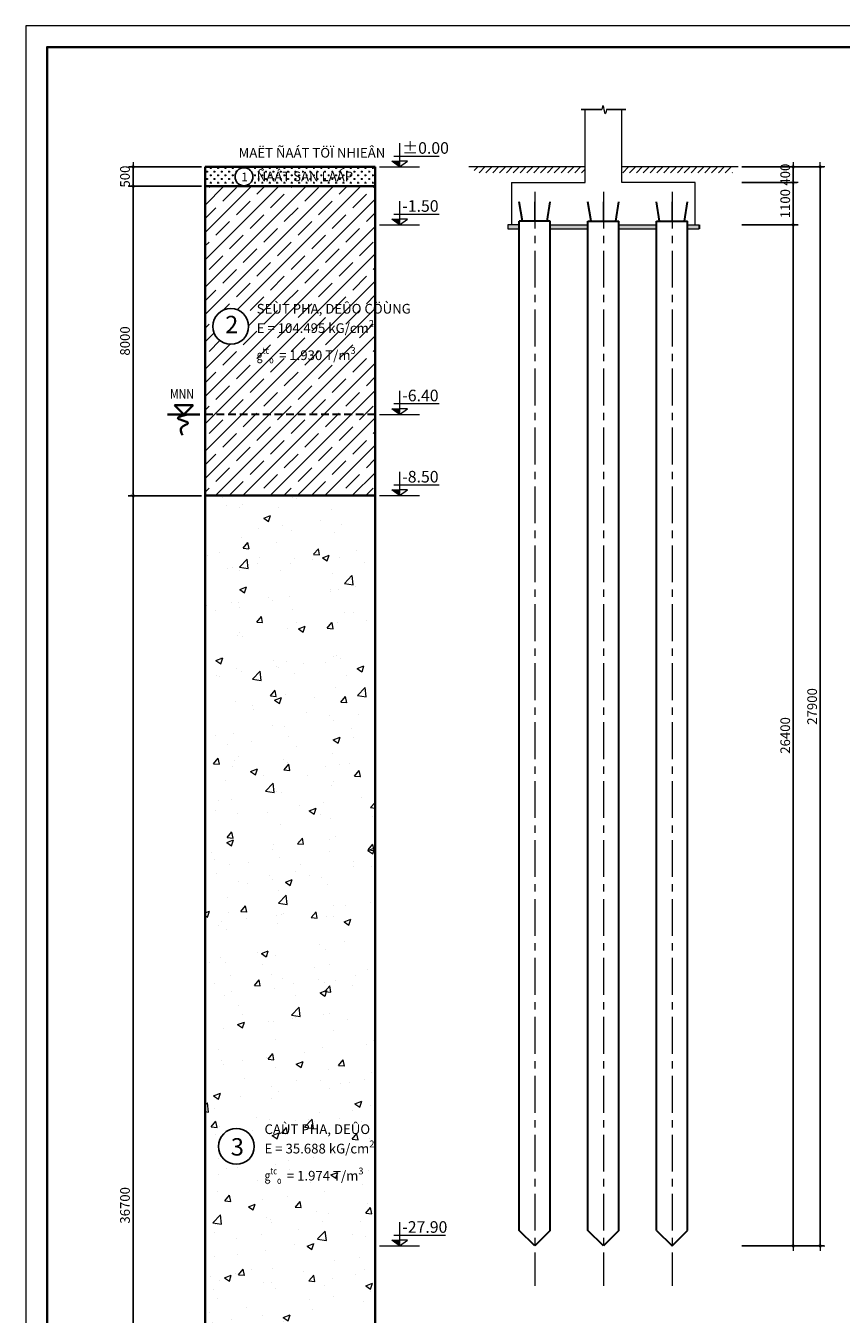
# Model space of a CAD drawing. Units: millimetres. Extents: x 314522 to 398622, y 139224 to 268061.
# Drawn here: x 314522 to 335593, y 165309 to 198624 of the extents above; entities that cross this region are included whole.
import ezdxf
from ezdxf.enums import TextEntityAlignment as Align

# ---------------------------------------------------------------- set-up
doc = ezdxf.new("R2010")
doc.units = ezdxf.units.MM
doc.linetypes.add('CENTER', pattern=[50.8, 31.75, -6.35, 6.35, -6.35])
doc.linetypes.add('DASHED2', pattern=[0.375, 0.25, -0.125])
for name, color, linetype, lineweight in [('005 - Manh', 144, 'Continuous', 20), ('A-BAO', 150, 'Continuous', 20), ('A-CHU THICH', 176, 'Continuous', 13), ('A-COT-TUONG', 6, 'Continuous', 35), ('A-KICH THUOC', 132, 'Continuous', 9), ('A-NET MANH', 137, 'Continuous', 15), ('A-NET MO', 251, 'Continuous', 9), ('A-NET THAY', 6, 'Continuous', 30), ('A-TEXT', 101, 'Continuous', 25), ('A-TRUC', 62, 'CENTER', 13), ('BAO KHUNG', 33, 'Continuous', 20)]:
    doc.layers.add(name, color=color, linetype=linetype, lineweight=lineweight)
doc.layers.add('Dim', color=8, linetype='Continuous')
doc.styles.add('Avo-Bold', font='VNI-Avo-Bold.TTF')
doc.styles.add('C', font='VNI-Helve-Condense.TTF')
doc.styles.add('VNI-AVO 400', font='VNI-Avo-Bold.TTF', dxfattribs={"width": 0.8, "height": 400})
doc.styles.add('VNI-HELVE-CONDENSE', font='VNI-Helve-Condense.TTF')
doc.dimstyles.new('1-100S', dxfattribs={"dimtxt": 250, "dimasz": 2.5, "dimexe": 100, "dimexo": 100, "dimgap": 80, "dimtad": 1, "dimdec": 0, "dimzin": 0, "dimdsep": 46, "dimtxsty": 'VNI-HELVE-CONDENSE', "dimblk": 'DG', "dimcen": 100, "dimdle": 100, "dimclrd": 256, "dimclre": 256, "dimclrt": 256, "dimadec": 0, "dimazin": 0, "dimtfac": 1, "dimtdec": 0, "dimtix": 1, "dimtmove": 1, "dimatfit": 3, "dimfxl": 0, "dimtolj": 1, "dimtzin": 0, "dimarcsym": 0})

# ---------------------------------------------------------------- blocks, each defined once
blk = doc.blocks.new('DG')
for p, q in [((-50, 0), (50, 0)), ((-21, -7), (7, 21)), ((-7, -21), (21, 7)), ((0, -50), (0, 50))]:
    blk.add_line(p, q)
blk = doc.blocks.new('*D419')
at = {"layer": 'A-KICH THUOC', "lineweight": -2, "ltscale": 100, "transparency": 16777216}
for p, q in [((319059, 194974), (317193, 194974)), ((317293, 194977), (317293, 194979)), ((317293, 194974), (317293, 194474)), ((319059, 194474), (317193, 194474)), ((317293, 194472), (317293, 194469))]:
    blk.add_line(p, q, dxfattribs=at)
at = {"layer": 'Defpoints', "color": 0, "ltscale": 100, "transparency": 16777216}
for p in [(319159, 194974), (317293, 194474), (319159, 194474)]:
    blk.add_point(p, dxfattribs=at)
at = {"layer": 'A-KICH THUOC', "lineweight": -2, "ltscale": 100, "transparency": 16777216, "xscale": 2.5, "yscale": 2.5, "zscale": 2.5}
for p, rotation in [((317293, 194974), 270), ((317293, 194474), 90)]:
    blk.add_blockref('DG', p, dxfattribs=dict(at, rotation=rotation))
at = {"layer": 'A-KICH THUOC', "ltscale": 100, "transparency": 16777216, "insert": (317085, 194724), "char_height": 250, "attachment_point": 5, "rotation": 90, "style": 'VNI-HELVE-CONDENSE'}
blk.add_mtext('\\A1;500', dxfattribs=at)
blk = doc.blocks.new('*D420')
at = {"layer": 'A-KICH THUOC', "lineweight": -2, "ltscale": 100, "transparency": 16777216}
for p, q in [((319059, 194474), (317193, 194474)), ((317293, 186477), (317293, 194472)), ((319059, 186474), (317193, 186474))]:
    blk.add_line(p, q, dxfattribs=at)
at = {"layer": 'Defpoints', "color": 0, "ltscale": 100, "transparency": 16777216}
for p in [(317293, 194474), (319159, 194474), (319159, 186474)]:
    blk.add_point(p, dxfattribs=at)
at = {"layer": 'A-KICH THUOC', "lineweight": -2, "ltscale": 100, "transparency": 16777216, "xscale": 2.5, "yscale": 2.5, "zscale": 2.5}
for p, rotation in [((317293, 194474), 90), ((317293, 186474), 270)]:
    blk.add_blockref('DG', p, dxfattribs=dict(at, rotation=rotation))
at = {"layer": 'A-KICH THUOC', "ltscale": 100, "transparency": 16777216, "insert": (317085, 190474), "char_height": 250, "attachment_point": 5, "rotation": 90, "style": 'VNI-HELVE-CONDENSE'}
blk.add_mtext('\\A1;8000', dxfattribs=at)
blk = doc.blocks.new('*D421')
at = {"layer": 'A-KICH THUOC', "lineweight": -2, "ltscale": 100, "transparency": 16777216}
for p, q in [((318859, 186474), (317193, 186474)), ((317293, 149777), (317293, 186472)), ((319059, 149774), (317193, 149774))]:
    blk.add_line(p, q, dxfattribs=at)
at = {"layer": 'Defpoints', "color": 0, "ltscale": 100, "transparency": 16777216}
for p in [(317293, 186474), (318959, 186474), (319159, 149774)]:
    blk.add_point(p, dxfattribs=at)
at = {"layer": 'A-KICH THUOC', "lineweight": -2, "ltscale": 100, "transparency": 16777216, "xscale": 2.5, "yscale": 2.5, "zscale": 2.5}
for p, rotation in [((317293, 186474), 90), ((317293, 149774), 270)]:
    blk.add_blockref('DG', p, dxfattribs=dict(at, rotation=rotation))
at = {"layer": 'A-KICH THUOC', "ltscale": 100, "transparency": 16777216, "insert": (317085, 168124), "char_height": 250, "attachment_point": 5, "rotation": 90, "style": 'VNI-HELVE-CONDENSE'}
blk.add_mtext('\\A1;36700', dxfattribs=at)
blk = doc.blocks.new('*D512')
at = {"layer": 'A-KICH THUOC', "lineweight": -2, "ltscale": 100, "transparency": 16777216}
for p, q in [((333028, 194974), (334454, 194974)), ((334354, 194977), (334354, 194979)), ((334354, 194974), (334354, 194574)), ((333028, 194574), (334454, 194574)), ((334354, 194571), (334354, 194569))]:
    blk.add_line(p, q, dxfattribs=at)
at = {"layer": 'Defpoints', "color": 0, "ltscale": 100, "transparency": 16777216}
for p in [(332928, 194974), (332928, 194574), (334354, 194574)]:
    blk.add_point(p, dxfattribs=at)
at = {"layer": 'A-KICH THUOC', "lineweight": -2, "ltscale": 100, "transparency": 16777216, "xscale": 2.5, "yscale": 2.5, "zscale": 2.5}
for p, rotation in [((334354, 194974), 270), ((334354, 194574), 90)]:
    blk.add_blockref('DG', p, dxfattribs=dict(at, rotation=rotation))
at = {"layer": 'A-KICH THUOC', "ltscale": 100, "transparency": 16777216, "insert": (334146, 194774), "char_height": 250, "attachment_point": 5, "rotation": 90, "style": 'VNI-HELVE-CONDENSE'}
blk.add_mtext('\\A1;400', dxfattribs=at)
blk = doc.blocks.new('*D423')
at = {"layer": 'A-KICH THUOC', "lineweight": -2, "ltscale": 100, "transparency": 16777216}
for p, q in [((333028, 194574), (334454, 194574)), ((334354, 194571), (334354, 193477)), ((333028, 193474), (334454, 193474))]:
    blk.add_line(p, q, dxfattribs=at)
at = {"layer": 'Defpoints', "color": 0, "ltscale": 100, "transparency": 16777216}
for p in [(332928, 194574), (332928, 193474), (334354, 193474)]:
    blk.add_point(p, dxfattribs=at)
at = {"layer": 'A-KICH THUOC', "lineweight": -2, "ltscale": 100, "transparency": 16777216, "xscale": 2.5, "yscale": 2.5, "zscale": 2.5}
for p, rotation in [((334354, 194574), 90), ((334354, 193474), 270)]:
    blk.add_blockref('DG', p, dxfattribs=dict(at, rotation=rotation))
at = {"layer": 'A-KICH THUOC', "ltscale": 100, "transparency": 16777216, "insert": (334146, 194024), "char_height": 250, "attachment_point": 5, "rotation": 90, "style": 'VNI-HELVE-CONDENSE'}
blk.add_mtext('\\A1;1100', dxfattribs=at)
blk = doc.blocks.new('*D424')
at = {"layer": 'A-KICH THUOC', "lineweight": -2, "ltscale": 100, "transparency": 16777216}
for p, q in [((333028, 194974), (335148, 194974)), ((335048, 194972), (335048, 167077)), ((333028, 167074), (335148, 167074))]:
    blk.add_line(p, q, dxfattribs=at)
at = {"layer": 'Defpoints', "color": 0, "ltscale": 100, "transparency": 16777216}
for p in [(332928, 194974), (332928, 167074), (335048, 167074)]:
    blk.add_point(p, dxfattribs=at)
at = {"layer": 'A-KICH THUOC', "lineweight": -2, "ltscale": 100, "transparency": 16777216, "xscale": 2.5, "yscale": 2.5, "zscale": 2.5}
for p, rotation in [((335048, 194974), 90), ((335048, 167074), 270)]:
    blk.add_blockref('DG', p, dxfattribs=dict(at, rotation=rotation))
at = {"layer": 'A-KICH THUOC', "ltscale": 100, "transparency": 16777216, "insert": (334841, 181024), "char_height": 250, "attachment_point": 5, "rotation": 90, "style": 'VNI-HELVE-CONDENSE'}
blk.add_mtext('\\A1;27900', dxfattribs=at)
blk = doc.blocks.new('*D425')
at = {"layer": 'A-KICH THUOC', "lineweight": -2, "ltscale": 100, "transparency": 16777216}
for p, q in [((333028, 193474), (334454, 193474)), ((334354, 193472), (334354, 167077)), ((333028, 167074), (334454, 167074))]:
    blk.add_line(p, q, dxfattribs=at)
at = {"layer": 'Defpoints', "color": 0, "ltscale": 100, "transparency": 16777216}
for p in [(332928, 193474), (332928, 167074), (334354, 167074)]:
    blk.add_point(p, dxfattribs=at)
at = {"layer": 'A-KICH THUOC', "lineweight": -2, "ltscale": 100, "transparency": 16777216, "xscale": 2.5, "yscale": 2.5, "zscale": 2.5}
for p, rotation in [((334354, 193474), 90), ((334354, 167074), 270)]:
    blk.add_blockref('DG', p, dxfattribs=dict(at, rotation=rotation))
at = {"layer": 'A-KICH THUOC', "ltscale": 100, "transparency": 16777216, "insert": (334146, 180274), "char_height": 250, "attachment_point": 5, "rotation": 90, "style": 'VNI-HELVE-CONDENSE'}
blk.add_mtext('\\A1;26400', dxfattribs=at)

msp = doc.modelspace()

# ---------------------------------------------------------------- hatches: boundary and pattern name
at = {"layer": 'A-CHU THICH', "ltscale": 100}
for points in [[(323980.79, 195122.24), (324181.09, 194974.11), (324181.09, 195122.24)], [(323980.79, 193622.24), (324181.09, 193474.11), (324181.09, 193622.24)], [(323980.79, 188722.24), (324181.09, 188574.11), (324181.09, 188722.24)], [(323980.79, 186622.24), (324181.09, 186474.11), (324181.09, 186622.24)], [(323980.79, 167222.24), (324181.09, 167074.11), (324181.09, 167222.24)]]:
    msp.add_hatch(color=256, dxfattribs=at).paths.add_polyline_path(points)
at = {"layer": 'A-NET MANH', "ltscale": 200}
h = msp.add_hatch(dxfattribs=at)
h.set_pattern_fill('ANSI31', color=256, scale=1000, style=0)
h.set_pattern_definition([(45, (154408.82, 398295.81), (-88.38835, 88.38835), [])])
h.paths.add_polyline_path([(328975.32, 194974.11), (326112.06, 194974.11), (326112.06, 194824.11), (328975.32, 194824.11)])
h.paths.add_polyline_path([(332784.03, 194974.11), (329921.36, 194974.11), (329921.36, 194824.11), (332784.03, 194824.11)])
h = msp.add_hatch(dxfattribs=at)
h.set_pattern_fill('AR-SAND', color=256, scale=20, style=0)
h.set_pattern_definition([(37.5, (-141212.347, 466057.996), (-1.2598672, 38.5364754), [0, -30.4, 0, -34, 0, -32.5]), (7.5, (-141212.347, 466057.996), (35.395534, 56.4429213), [0, -16.4, 0, -27.4, 0, -10.5]), (327.5, (-141236.947, 466057.996), (62.2828372, 0.113181), [0, -10, 0, -36, 0, -47]), (317.5, (-141236.947, 466057.996), (60.122532, 17.5535113), [0, -5, 0, -23.6, 0, -27])])
h.paths.add_polyline_path([(327275.11, 193474.11), (326975.11, 193474.11), (326975.11, 193374.11), (327275.11, 193374.11)])
h.paths.add_polyline_path([(329048.05, 193474.11), (328075.11, 193474.11), (328075.11, 193374.11), (329048.05, 193374.11)])
h.paths.add_polyline_path([(330820.98, 193474.11), (329848.05, 193474.11), (329848.05, 193374.11), (330820.98, 193374.11)])
h.paths.add_polyline_path([(331920.98, 193474.11), (331620.98, 193474.11), (331620.98, 193374.11), (331920.98, 193374.11)])
at = {"layer": 'A-NET MO', "ltscale": 100}
h = msp.add_hatch(dxfattribs=at)
h.set_pattern_fill('CROSS', color=256, scale=15, style=0)
h.set_pattern_definition([(0, (0, 6352.68), (95.25, 95.25), [47.625, -142.875]), (90, (23.81, 6328.87), (-95.25, 95.25), [47.625, -142.875])])
h.paths.add_polyline_path([(319158.79, 194974.11), (319158.79, 194474.11), (323551.39, 194474.11), (323551.39, 194974.11)])
h.paths.add_polyline_path([(319929.16, 194720.62, -1), (320391.77, 194720.62, -1)], flags=16)
h.paths.add_polyline_path([(320412.6, 194465.55), (322485.6, 194465.55), (322485.6, 195038.55), (320412.6, 195038.55)], flags=9)
h.paths.add_polyline_path([(320030.59, 194545.51), (320315.79, 194545.51), (320315.79, 194883.01), (320030.59, 194883.01)], flags=8)
h = msp.add_hatch(dxfattribs=at)
h.set_pattern_fill('JIS_STN_1E', color=256, scale=500, style=0)
h.set_pattern_definition([(45, (0, 6352.7), (-353.5534, 353.5534), []), (45, (352.5, 6352.7), (-353.5534, 353.5534), [500, -250])])
h.paths.add_polyline_path([(323551.39, 194474.11), (319158.79, 194474.11), (319158.79, 188574.11), (323551.39, 188574.11)])
h.paths.add_polyline_path([(320280.61, 190851.04, -1), (319355.4, 190851.04, -1)], flags=16)
h.paths.add_polyline_path([(323551.39, 186474.11), (323551.39, 188574.11), (319158.79, 188574.11), (319158.79, 186474.11)])
h.paths.add_polyline_path([(320425.94, 191495.05), (323472.94, 191495.05), (323472.94, 190167.64), (320425.94, 190167.64)], flags=24)
h.paths.add_polyline_path([(319556.13, 190559.03), (320130.8, 190559.03), (320130.8, 191246.8), (319556.13, 191246.8)], flags=8)
h = msp.add_hatch(dxfattribs=at)
h.set_pattern_fill('AR-CONC', color=256, scale=10, style=0)
h.set_pattern_definition([(50, (0, 6352.7), (1821.8467, -159.391), [190.5, -2095.5]), (355, (0, 6352.7), (-352.428, 1910.566), [152.4, -1676.4]), (100.451, (151.8, 6339.4), (1469.425, 1751.167), [161.9, -1780.9]), (46.1842, (0, 6860.7), (2710.79, -420.423), [285.75, -3143.25]), (96.6356, (226, 6825.6), (2374.042, 2474.256), [242.85, -2671.35]), (351.184, (0, 6860.7), (2374.046, 2474.251), [228.6, -2514.6]), (21, (254, 6733.7), (1516.149, -1022.655), [190.5, -2095.5]), (326, (254, 6733.7), (618.02, 1841.88), [152.4, -1676.4]), (71.4514, (380.3, 6648.5), (2134.165, 819.2286), [161.9, -1780.9]), (37.5, (0, 6352.7), (30.886, 845.5504), [0, -1656.08, 0, -1701.8, 0, -1682.75]), (7.5, (0, 6352.7), (668.1966, 1001.8057), [0, -970.28, 0, -1617.98, 0, -641.35]), (327.5, (-566.4, 6352.7), (1355.906, -57.2874), [0, -635, 0, -1981.2, 0, -2628.9]), (317.5, (-820.4, 6352.7), (1481.292, 254.265), [0, -825.5, 0, -1315.72, 0, -1866.9])])
h.paths.add_polyline_path([(323551.39, 186474.11), (319158.79, 186474.11), (319158.79, 149774.11), (323551.39, 149774.11)])
h.paths.add_polyline_path([(320425.28, 169649.11, -1), (319500.07, 169649.11, -1)], flags=16)
h.paths.add_polyline_path([(320628.22, 170280.19), (323318.82, 170280.19), (323318.82, 168981.45), (320628.22, 168981.45)], flags=24)
h.paths.add_polyline_path([(319698.06, 169283.08), (320278.2, 169283.08), (320278.2, 169987.27), (319698.06, 169987.27)], flags=8)

# ---------------------------------------------------------------- linework, layer by layer
at = {"layer": '005 - Manh'}
for p, q in [((328975.32, 194974.11), (325968.84, 194974.11)), ((332927.84, 194974.11), (329921.36, 194974.11)), ((327075.11, 194573.99), (327075.11, 193474.11)), ((331820.98, 193474.11), (331820.98, 194573.99)), ((326975.11, 193474.11), (326975.11, 193374.11)), ((327275.11, 193474.11), (326975.11, 193474.11)), ((326975.11, 193374.11), (327275.11, 193374.11)), ((328075.11, 193474.11), (329048.05, 193474.11)), ((328075.11, 193374.11), (329048.05, 193374.11)), ((329848.05, 193474.11), (330820.98, 193474.11)), ((329848.05, 193374.11), (330820.98, 193374.11)), ((331620.98, 193474.11), (331920.98, 193474.11)), ((331620.98, 193374.11), (331920.98, 193374.11))]:
    msp.add_line(p, q, dxfattribs=at)
for points in [[(327075.11, 194573.99), (328975.32, 194573.99), (328975.32, 196455.76)], [(331820.98, 194573.99), (329921.36, 194573.99), (329921.36, 196455.76)]]:
    msp.add_lwpolyline(points, dxfattribs=at)
at = {"layer": 'A-BAO', "color": 1, "lineweight": 30}
for p, q in [((327355.11, 193574.11), (327275.11, 194074.11)), ((327995.11, 193574.11), (328075.11, 194074.11)), ((329128.05, 193574.11), (329048.05, 194074.11)), ((329768.05, 193574.11), (329848.05, 194074.11)), ((330900.98, 193574.11), (330820.98, 194074.11)), ((331540.98, 193574.11), (331620.98, 194074.11))]:
    msp.add_line(p, q, dxfattribs=at)
at = {"layer": 'A-BAO', "lineweight": 30}
for p, q in [((328075.11, 193574.11), (327275.11, 193574.11)), ((327275.11, 167474.11), (327275.11, 193574.11)), ((328075.11, 167474.11), (328075.11, 193574.11)), ((329048.05, 167474.11), (329048.05, 193574.11)), ((329048.05, 193574.11), (329848.05, 193574.11)), ((329848.05, 167474.11), (329848.05, 193574.11)), ((330820.98, 193574.11), (331620.98, 193574.11)), ((330820.98, 167474.11), (330820.98, 193574.11)), ((331620.98, 167474.11), (331620.98, 193574.11)), ((331920.98, 193474.11), (331920.98, 193374.11)), ((327675.11, 167074.11), (327275.11, 167474.11)), ((328075.11, 167474.11), (327675.11, 167074.11)), ((329448.05, 167074.11), (329048.05, 167474.11)), ((329848.05, 167474.11), (329448.05, 167074.11)), ((330820.98, 167474.11), (331220.98, 167074.11)), ((331220.98, 167074.11), (331620.98, 167474.11))]:
    msp.add_line(p, q, dxfattribs=at)
at = {"layer": 'A-CHU THICH', "ltscale": 100}
for p, q in [((324181.09, 195587.03), (324181.09, 194974.11)), ((324033.82, 195256.28), (325201.01, 195256.28)), ((323664.67, 194974.11), (324697.51, 194974.11)), ((324181.09, 194974.11), (323980.79, 195122.24)), ((323980.79, 195122.24), (324181.09, 195122.24)), ((324181.09, 194974.11), (324381.39, 195122.24)), ((324381.39, 195122.24), (324181.09, 195122.24)), ((324181.09, 194087.03), (324181.09, 193474.11)), ((324181.09, 193474.11), (323980.79, 193622.24)), ((323980.79, 193622.24), (324181.09, 193622.24)), ((324033.82, 193756.28), (325201.01, 193756.28)), ((324181.09, 193474.11), (324381.39, 193622.24)), ((324381.39, 193622.24), (324181.09, 193622.24)), ((323664.67, 193474.11), (324697.51, 193474.11)), ((324181.09, 189187.03), (324181.09, 188574.11)), ((323664.67, 188574.11), (324697.51, 188574.11)), ((324181.09, 188574.11), (323980.79, 188722.24)), ((323980.79, 188722.24), (324181.09, 188722.24)), ((324033.82, 188856.28), (325201.01, 188856.28)), ((324181.09, 188574.11), (324381.39, 188722.24)), ((324381.39, 188722.24), (324181.09, 188722.24)), ((324181.09, 187087.03), (324181.09, 186474.11)), ((324181.09, 186474.11), (323980.79, 186622.24)), ((323980.79, 186622.24), (324181.09, 186622.24)), ((324033.82, 186756.28), (325201.01, 186756.28)), ((324181.09, 186474.11), (324381.39, 186622.24)), ((324381.39, 186622.24), (324181.09, 186622.24)), ((323664.67, 186474.11), (324697.51, 186474.11)), ((324181.09, 167687.03), (324181.09, 167074.11)), ((324033.82, 167356.28), (325366.63, 167356.28)), ((323664.67, 167074.11), (324697.51, 167074.11)), ((324181.09, 167074.11), (323980.79, 167222.24)), ((323980.79, 167222.24), (324181.09, 167222.24)), ((324181.09, 167074.11), (324381.39, 167222.24)), ((324381.39, 167222.24), (324181.09, 167222.24))]:
    msp.add_line(p, q, dxfattribs=at)
at = {"layer": 'A-COT-TUONG'}
for p, q in [((319158.79, 194974.11), (319158.79, 144324.11)), ((323551.39, 194974.11), (319158.79, 194974.11)), ((323551.39, 194974.11), (323551.39, 144324.11)), ((323551.39, 194474.11), (319158.79, 194474.11)), ((318186.35, 188574.11), (319018.35, 188574.11)), ((318605.54, 188574.11), (318367.96, 188811.69)), ((318367.96, 188811.69), (318843.12, 188811.69)), ((318605.54, 188574.11), (318843.12, 188811.69)), ((323551.39, 186474.11), (319158.79, 186474.11))]:
    msp.add_line(p, q, dxfattribs=at)
msp.add_lwpolyline([(315071.74, 139774.02), (398071.74, 139774.02), (398071.74, 198074.02), (315071.74, 198074.02)], close=True, dxfattribs=at)
msp.add_spline([(318718.08, 188574.11), (318458.71, 188469.58), (318713.21, 188347.99), (318548.03, 188238.45), (318573.42, 188038.95)], degree=3, dxfattribs=at)
at = {"layer": 'A-KICH THUOC', "ltscale": 100}
for p, q in [((327675.11, 193574.11), (327675.11, 194074.11)), ((329448.05, 193574.11), (329448.05, 194074.11)), ((331220.98, 193574.11), (331220.98, 194074.11))]:
    msp.add_line(p, q, dxfattribs=at)
at = {"layer": 'A-NET MANH', "linetype": 'Continuous'}
for points in [[(329407.94, 196455.76), (328873.99, 196455.76)], [(330028.39, 196455.76), (329523.69, 196455.76)]]:
    msp.add_lwpolyline(points, close=True, dxfattribs=at)
msp.add_open_spline([(329523.69, 196455.76), (329513.53, 196389.76), (329489.97, 196261.96), (329452.34, 196643.66), (329420.38, 196523.23), (329407.94, 196455.76)], degree=3, knots=[12.14182972, 12.14182972, 12.14182972, 12.14182972, 46.96493909, 100.95170429, 136.6933296, 136.6933296, 136.6933296, 136.6933296], dxfattribs=at)
at = {"layer": 'A-NET THAY', "linetype": 'DASHED2', "ltscale": 800}
msp.add_lwpolyline([(323551.39, 188574.11), (319158.79, 188574.11)], dxfattribs=at)
at = {"layer": 'A-TEXT'}
for centre, radius in [((320160.46, 194720.62), 231.3), ((319818.01, 190851.04), 462.6), ((319962.67, 169649.11), 462.6)]:
    msp.add_circle(centre, radius, dxfattribs=at)
at = {"layer": 'A-TRUC', "ltscale": 30}
for p, q in [((327675.11, 194332.63), (327675.11, 166041.8)), ((329448.05, 194332.63), (329448.05, 166041.8)), ((331220.98, 194332.63), (331220.98, 166041.8))]:
    msp.add_line(p, q, dxfattribs=at)
at = {"layer": 'BAO KHUNG'}
msp.add_lwpolyline([(314521.74, 139224.02), (398621.74, 139224.02), (398621.74, 198624.02), (314521.74, 198624.02)], close=True, dxfattribs=at)
at = {"layer": 'Dim', "ltscale": 100}
msp.add_line((319158.79, 186474.11), (323551.39, 186474.11), dxfattribs=at)

# ---------------------------------------------------------------- texts
at = {"layer": 'A-COT-TUONG', "style": 'VNI-AVO 400', "width": 0.8}
msp.add_text('MNN', height=250, dxfattribs=at).set_placement((318250.08, 188979.02))
at = {"layer": 'A-TEXT', "ltscale": 100, "style": 'C'}
for s, p in [('%%P0.00', (324251.34, 195314.23)), ('-1.50', (324251.34, 193814.23)), ('-6.40', (324251.34, 188914.23)), ('-8.50', (324251.34, 186814.23)), ('-27.90', (324251.34, 167414.23))]:
    msp.add_text(s, height=300, dxfattribs=at).set_placement(p)
at = {"layer": 'A-TEXT', "style": 'Avo-Bold'}
for s, height, p in [('1', 225, (320173.19, 194714.26)), ('2', 450, (319843.47, 190898.66)), ('3', 450, (319988.13, 169636.4))]:
    msp.add_text(s, height=height, dxfattribs=at).set_placement(p, align=Align.MIDDLE_CENTER)
at = {"layer": 'A-TEXT', "char_height": 250, "width": 4466.092, "attachment_point": 1, "style": 'VNI-HELVE-CONDENSE'}
for s, insert in [('\\A1;{\\C256;MAËT ÑAÁT TÖÏ NHIEÂN}', (320020.21, 195464.96)), ('\\A1;{\\C256;ÑAÁT SAN LAÁP}', (320488.44, 194855.39)), ('\\A1;{\\C256;SEÙT PHA, DEÛO CÖÙNG\\PE = 104.495 kG/cm\\H0.7x;\\S2^ ;\\H1.429x;\\P\\fSymbol|b0|i0|c2|p18;\\W0.8;g\\fVNI-Helve-Condense|b0|i0|c0|p2;\\H0.7x;\\Stc^ ;\\S^ o;\\fSymbol|b0|i0|c2|p18;\\H1.429x; \\fVNI-Helve-Condense|b0|i0|c0|p2;\\H0.9997x;\\W1; = 1.930 T/m\\H0.7x;\\S3^ ;}', (320488.44, 191432.55)), ('\\A1;{\\C256;CAÙT PHA, DEÛO\\PE = 35.688 kG/cm\\H0.7x;\\S2^ ;\\H1.429x;\\P\\fSymbol|b0|i0|c2|p18;\\W0.8;g\\fVNI-Helve-Condense|b0|i0|c0|p2;\\H0.7x;\\Stc^ ;\\S^ o;\\fSymbol|b0|i0|c2|p18;\\H1.429x; \\fVNI-Helve-Condense|b0|i0|c0|p2;\\H0.9997x;\\W1; = 1.974 T/m\\H0.7x;\\S3^ ;}', (320690.72, 170217.69))]:
    msp.add_mtext(s, dxfattribs=dict(at, insert=insert))

# ---------------------------------------------------------------- dimensions: what is measured, and where the dimension line sits
at = {"layer": 'A-KICH THUOC', "ltscale": 100}
for base, p1, p2, picture, middle in [((317292.56, 194474.11), (319158.79, 194974.11), (319158.79, 194474.11), '*D419', (317084.89, 194724.11)), ((334353.65, 194573.99), (332927.84, 194974.11), (332927.84, 194573.99), '*D512', (334145.98, 194774.05)), ((335048.39, 167074.11), (332927.84, 194974.11), (332927.84, 167074.11), '*D424', (334840.72, 181024.11)), ((317292.56, 194474.11), (319158.79, 186474.11), (319158.79, 194474.11), '*D420', (317084.89, 190474.11)), ((334353.65, 193474.11), (332927.84, 194573.99), (332927.84, 193474.11), '*D423', (334145.98, 194024.05)), ((334353.65, 167074.11), (332927.84, 193474.11), (332927.84, 167074.11), '*D425', (334145.98, 180274.11)), ((317292.56, 186474.11), (319158.79, 149774.11), (318958.79, 186474.11), '*D421', (317084.89, 168124.11))]:
    dim = msp.add_linear_dim(base=base, p1=p1, p2=p2, angle=90, dimstyle='1-100S', dxfattribs=at)
    dim.commit()
    dim.dimension.update_dxf_attribs({"geometry": picture, "text_midpoint": middle})

doc.saveas('drawing.dxf')
